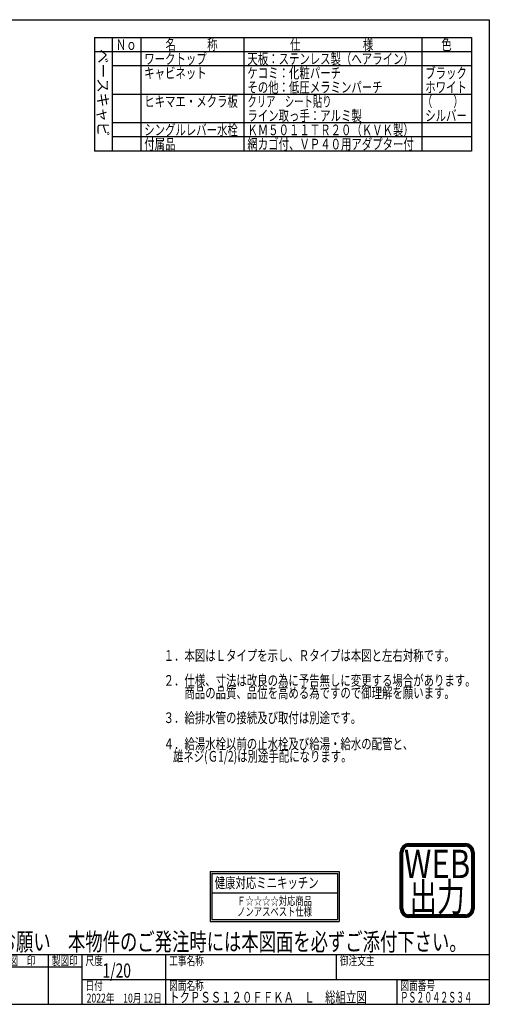
# Model space of a CAD drawing. Units: millimetres. Extents: x 210 to 8110, y 68 to 5703.
# Drawn here: x 5470 to 8110, y 68 to 5608 of the extents above; entities that cross this region are included whole.
import ezdxf

# ---------------------------------------------------------------- set-up
doc = ezdxf.new("R2010")
doc.units = ezdxf.units.MM
doc.header["$LTSCALE"] = 5
for name, color, linetype, lineweight in [('091', 7, 'Continuous', 9), ('レイヤ_1', 7, 'Continuous', 9), ('レイヤ_2', 134, 'Continuous', 9)]:
    doc.layers.add(name, color=color, linetype=linetype, lineweight=lineweight)
doc.styles.get("Standard").update_dxf_attribs({"font": 'txt', "bigfont": 'bigfont'})
doc.styles.add('T_STANDARD', font='txt', dxfattribs={"height": 10, "bigfont": 'bigfont'})

msp = doc.modelspace()

# ---------------------------------------------------------------- linework, layer by layer
at = {"layer": '091', "color": 7, "linetype": 'Continuous', "lineweight": 30}
for p, q in [((5890, 5507.5), (8010, 5507.5)), ((5890, 5507.5), (5890, 4867.5)), ((5990, 5507.5), (5990, 4867.5)), ((6150, 5507.5), (6150, 4867.5)), ((6730, 5507.5), (6730, 4867.5)), ((7730, 5507.5), (7730, 4867.5)), ((8010, 5507.5), (8010, 4867.5)), ((8010, 5427.5), (5890, 5427.5)), ((8010, 5347.5), (5990, 5347.5)), ((8010, 5187.5), (5990, 5187.5)), ((8010, 5027.5), (5990, 5027.5)), ((8010, 4947.5), (5990, 4947.5)), ((8010, 4947.5), (5990, 4947.5)), ((8010, 4867.5), (5890, 4867.5)), ((8010, 4867.5), (5990, 4867.5)), ((8010, 4867.5), (5990, 4867.5)), ((8010, 4867.5), (5990, 4867.5))]:
    msp.add_line(p, q, dxfattribs=at)
at = {"layer": 'レイヤ_1', "color": 7, "linetype": 'Continuous', "lineweight": 30}
for p, q in [((210, 5607.5), (8110, 5607.5)), ((8110, 5607.5), (8110, 67.5)), ((8010, 4947.5), (5990, 4947.5)), ((210, 347.5), (8110, 347.5)), ((5630, 347.5), (5630, 67.5)), ((5820, 347.5), (5820, 67.5)), ((6290, 347.5), (6290, 67.5)), ((7250, 347.5), (7250, 207.5)), ((2990, 277.5), (5820, 277.5)), ((5820, 207.5), (8110, 207.5)), ((7590, 207.5), (7590, 67.5)), ((7590, 207.5), (7590, 77.5)), ((210, 67.5), (8110, 67.5))]:
    msp.add_line(p, q, dxfattribs=at)
at = {"layer": 'レイヤ_1', "color": 7, "linetype": 'Continuous', "lineweight": 80}
for p, q in [((7656.667, 964.167), (7976.667, 964.167)), ((7616.667, 604.167), (7616.667, 924.167)), ((8016.667, 924.167), (8016.667, 604.167)), ((7976.667, 564.167), (7656.667, 564.167))]:
    msp.add_line(p, q, dxfattribs=at)
for centre, start, end in [((7656.667, 924.167), 90, 180), ((7976.667, 924.167), 0, 90), ((7656.667, 604.167), 180, 270), ((7976.667, 604.167), 270, 0)]:
    msp.add_arc(centre, 40, start, end, dxfattribs=at)
at = {"layer": 'レイヤ_2', "color": 134, "linetype": 'Continuous', "lineweight": 30}
for p, q in [((6540, 814), (7265.668, 814)), ((6540, 814), (6540, 534)), ((6550, 804), (6550, 544)), ((6550, 804), (7255.668, 804)), ((7255.668, 804), (7255.668, 544)), ((7265.668, 814), (7265.668, 534)), ((6550, 694), (7255.668, 694)), ((6540, 534), (7265.668, 534)), ((6550, 544), (7255.668, 544))]:
    msp.add_line(p, q, dxfattribs=at)

# ---------------------------------------------------------------- texts
at = {"layer": '091', "color": 7, "linetype": 'Continuous', "lineweight": 9, "char_height": 60, "attachment_point": 7}
for s, insert, width in [('{\\fＭＳ ゴシック;\\W0.714286;Ｎｏ}', (6010, 5437.5), 122.32291), ('{\\fＭＳ ゴシック;\\W0.714286;名\u3000\u3000\u3000称}', (6290, 5437.5), 385.95615), ('{\\fＭＳ ゴシック;\\W0.714286;仕\u3000\u3000\u3000\u3000\u3000\u3000様}', (6990, 5437.5), 625.73339), ('{\\fＭＳ ゴシック;\\W0.714286;色}', (7840, 5437.5), 70.10746), ('{\\fＭＳ ゴシック;\\W0.714286;ワークトップ}', (6170, 5357.5), 460.44533), ('{\\fＭＳ ゴシック;\\W0.714286;天板：ステンレス製（ヘアライン）}', (6750, 5357.5), 1207.71048), ('{\\fＭＳ ゴシック;\\W0.714286;キャビネット}', (6170, 5277.5), 456.67218), ('{\\fＭＳ ゴシック;\\W0.714286;ケコミ：化粧パーチ}', (6750, 5277.5), 697.11885), ('{\\fＭＳ ゴシック;\\W0.714286;ブラック}', (7750, 5277.5), 289.25412), ('{\\fＭＳ ゴシック;\\W0.714286;その他：低圧メラミンパーチ}', (6750, 5197.5), 1012.66326), ('{\\fＭＳ ゴシック;\\W0.714286;ホワイト}', (7750, 5197.5), 298.44355), ('{\\fＭＳ ゴシック;\\W0.714286;ヒキマエ・メクラ板}', (6170, 5117.5), 689.75513), ('{\\fＭＳ ゴシック;\\W0.714286;シングルレバー水栓}', (6170, 4957.5), 697.42314), ('{\\fＭＳ ゴシック;\\W0.714286;付属品}', (6170, 4877.5), 224.92809), ('{\\fＭＳ ゴシック;\\W0.714286;網カゴ付、ＶＰ４０用アダプター付}', (6750, 4877.5), 1257.43079)]:
    msp.add_mtext(s, dxfattribs=dict(at, insert=insert, width=width))
at = {"layer": '091', "color": 7, "linetype": 'Continuous', "lineweight": 9, "insert": (5908, 4951), "char_height": 60, "width": 641.982, "attachment_point": 9, "rotation": 270, "style": 'T_STANDARD'}
msp.add_mtext('{\\f@ＭＳ ゴシック;ベースキャビ}', dxfattribs=at)
at = {"layer": 'レイヤ_1', "color": 7, "linetype": 'Continuous', "lineweight": 9}
for s, insert, char_height, width, attachment_point in [('{\\fＭＳ ゴシック;\\W0.642857;クリア\u3000シート貼り}', (6750, 5117.5), 60, 617.43818, 7), ('{\\fＭＳ ゴシック;\\W0.714286;（\u3000\u3000）}', (7731.83, 5117.5), 60, 208.61837, 7), ('{\\fＭＳ ゴシック;\\W0.714286;ライン取っ手：アルミ製}', (6750, 5037.5), 60, 854.43463, 7), ('{\\fＭＳ ゴシック;\\W0.714286;シルバー}', (7750, 5037.5), 60, 300.33012, 7), ('{\\fＭＳ ゴシック;\\W0.714286;ＫＭ５０１１ＴＲ２０（ＫＶＫ製）}', (6750, 4957.5), 60, 1194.44362, 7), ('{\\fＭＳ ゴシック;\\W0.714286;１．本図はＬタイプを示し、Ｒタイプは本図と左右対称です。}', (6279.067, 1999.983), 60, 2140.10314, 7), ('{\\fＭＳ ゴシック;\\W0.714286;２．仕様、寸法は改良の為に予告無しに変更する場合があります。}', (6279.067, 1859.983), 60, 2304.17406, 7), ('{\\fＭＳ ゴシック;\\W0.714286;\u3000\u3000商品の品質、品位を高める為ですので御理解を願います。}', (6279.067, 1789.983), 60, 2165.41972, 7), ('{\\fＭＳ ゴシック;\\W0.714286;３．給排水管の接続及び取付は別途です。}', (6279.067, 1649.983), 60, 1434.89029, 7), ('{\\fＭＳ ゴシック;\\W0.714286;４．給湯水栓以前の止水栓及び給湯・給水の配管と、}', (6279.067, 1502.983), 60, 1830.76616, 7), ('{\\fＭＳ ゴシック;\\W0.714286;    雄ネジ(Ｇ1/2)は別途手配になります。}', (6279.067, 1432.983), 60, 1492.94803, 7), ('{\\fＭＳ ゴシック;\\W0.803571;WEB}', (7816.667, 857.5), 160, 345.7901, 5), ('{\\fＭＳ ゴシック;\\W0.714286;  健康対応ミニキッチン}', (6540, 721.5), 60, 864.65863, 7), ('{\\fＭＳ ゴシック;\\W0.714286;出力}', (7816.667, 670.833), 160, 371.63443, 5), ('{\\fＭＳ ゴシック;\\W0.714286;Ｆ☆☆☆☆対応商品}', (6902.834, 649), 48, 545.13416, 5), ('{\\fＭＳ ゴシック;\\W0.714286;ノンアスベスト仕様}', (6902.834, 589), 48, 558.71748, 5), ('{\\fＭＳ ゴシック;\\W0.714286;＊\u3000お願い\u3000本物件のご発注時には本図面を必ずご添付下さい。}', (5156.667, 369.368), 100, 3706.91148, 7), ('{\\fＭＳ ゴシック;\\W0.714286;検\u3000図\u3000印}', (5315, 287.5), 50, 319.80441, 7), ('{\\fＭＳ ゴシック;\\W0.714286;製図印}', (5650, 287.5), 50, 186.93293, 7), ('{\\fＭＳ ゴシック;\\W0.714286;尺度}', (5840, 287.5), 50, 124.60505, 7), ('{\\fＭＳ ゴシック;\\W0.714286;工事名称}', (6310, 287.5), 50, 255.9551, 7), ('{\\fＭＳ ゴシック;\\W0.714286;御注文主}', (7270, 287.5), 50, 255.9551, 7), ('{\\fＭＳ ゴシック;\\W0.714286;1/20}', (5935, 217.5), 80, 196.52808, 7), ('{\\fＭＳ ゴシック;\\W0.714286;日付}', (5840, 147.5), 50, 115.07076, 7), ('{\\fＭＳ ゴシック;\\W0.714286;図面名称}', (6310, 147.5), 50, 253.87582, 7), ('{\\fＭＳ ゴシック;\\W0.714286;図面番号}', (7610, 147.5), 50, 253.36867, 7), ('{\\fＭＳ ゴシック;\\W0.714286;2022年\u300010月 12日}', (5846, 77.5), 50, 544.62093, 7), ('{\\fＭＳ ゴシック;\\W0.714286;トクＰＳＳ１２０ＦＦＫＡ\u3000Ｌ\u3000総組立図}', (6310, 77.5), 60, 1465.1363, 7), ('{\\fＭＳ ゴシック;\\W0.547619;ＰＳ２０４２Ｓ３４}', (7610, 77.5), 60, 518.12753, 7)]:
    msp.add_mtext(s, dxfattribs=dict(at, insert=insert, char_height=char_height, width=width, attachment_point=attachment_point))
at = {"layer": 'レイヤ_2', "color": 134, "linetype": 'Continuous', "lineweight": 9, "insert": (6467.5, 769), "char_height": 75, "width": 98.8929, "attachment_point": 7}
msp.add_mtext('{\\fＭＳ ゴシック;\\W0.714286;\u3000}', dxfattribs=at)

doc.saveas('drawing.dxf')
